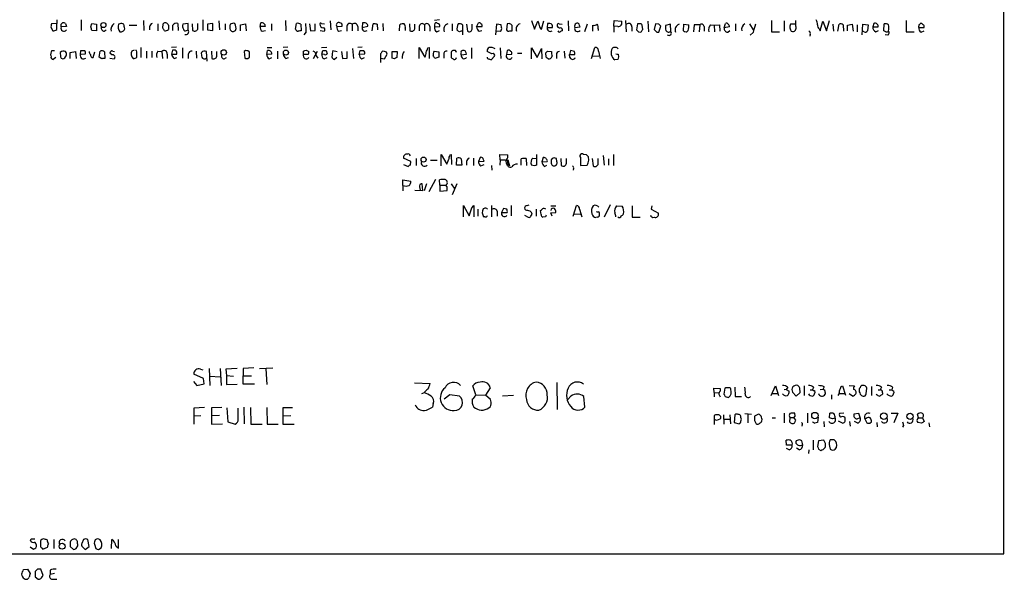
# Model space of a CAD drawing. Extents: x 18 to 1054, y 318 to 1201.
# Drawn here: x 863 to 1054, y 363 to 471 of the extents above; entities that cross this region are included whole.
import ezdxf

# ---------------------------------------------------------------- set-up
doc = ezdxf.new("R2010")
doc.units = 0
doc.header["$MEASUREMENT"] = 0
doc.layers.add('MAIN', color=5, linetype='CONTINUOUS')

msp = doc.modelspace()

# ---------------------------------------------------------------- linework, layer by layer
at = {"layer": 'MAIN'}
for p, q in [((1053.592, 368.0632), (1053.6767, 1007.9739)), ((870.6273, 470.5099), (869.6113, 470.4252)), ((870.6273, 471.1872), (870.6273, 470.5099)), ((870.6273, 469.3245), (870.6273, 470.5099)), ((871.474, 470.3405), (871.728, 470.5945)), ((872.49, 469.9172), (871.474, 469.8325)), ((872.3207, 470.5099), (872.49, 469.9172)), ((875.3687, 471.1872), (875.3687, 469.1552)), ((877.2313, 469.8325), (877.4007, 470.5099)), ((877.4007, 470.5099), (878.332, 470.3405)), ((878.332, 470.3405), (878.332, 469.0705)), ((882.8193, 470.4252), (882.5653, 470.3405)), ((884.5973, 470.1712), (886.1213, 470.1712)), ((887.3913, 471.1025), (887.476, 469.1552)), ((888.5767, 469.8325), (888.5767, 469.2399)), ((890.1853, 470.4252), (890.1853, 469.0705)), ((891.1167, 469.5785), (891.2013, 470.4252)), ((893.9953, 470.5099), (894.08, 469.1552)), ((896.0273, 470.5099), (895.0113, 470.3405)), ((896.0273, 469.2399), (896.0273, 470.5099)), ((896.7893, 470.4252), (896.874, 469.1552)), ((897.89, 469.5785), (897.89, 470.5099)), ((898.8213, 471.1872), (898.8213, 469.1552)), ((900.7687, 470.5099), (899.7527, 470.3405)), ((899.7527, 470.3405), (899.7527, 469.2399)), ((900.7687, 469.1552), (900.7687, 470.5099)), ((901.954, 471.0179), (902.0387, 469.2399)), ((903.1393, 470.4252), (903.1393, 469.2399)), ((906.1027, 470.2559), (907.1187, 470.4252)), ((906.1027, 469.0705), (906.1027, 470.2559)), ((907.1187, 470.4252), (907.2033, 469.0705)), ((909.9127, 469.9172), (910.082, 470.5945)), ((910.9287, 469.9172), (909.9127, 469.9172)), ((912.114, 470.4252), (912.114, 469.1552)), ((914.8233, 471.1025), (914.908, 469.0705)), ((916.7707, 469.4092), (916.94, 470.5099)), ((917.7867, 470.3405), (917.8713, 469.0705)), ((919.48, 470.4252), (919.6493, 469.0705)), ((920.5807, 469.1552), (920.5807, 470.4252)), ((921.766, 470.5099), (922.3587, 470.4252)), ((923.4593, 471.0179), (923.544, 469.2399)), ((924.7293, 469.9172), (925.7453, 470.0019)), ((926.6767, 469.8325), (926.6767, 468.9859)), ((927.6927, 470.3405), (927.6927, 469.0705)), ((928.7933, 469.9172), (928.7933, 469.0705)), ((929.7247, 470.5945), (929.64, 469.7479)), ((929.64, 469.7479), (930.7407, 470.0019)), ((931.5873, 469.0705), (931.7567, 470.4252)), ((932.5187, 470.3405), (932.6033, 469.2399)), ((933.6193, 470.5099), (933.704, 469.0705)), ((936.8367, 469.0705), (936.9213, 470.2559)), ((938.784, 470.4252), (938.8687, 469.0705)), ((939.8, 469.4939), (939.8, 470.3405)), ((940.6467, 469.9172), (940.6467, 469.0705)), ((941.6627, 470.2559), (941.6627, 469.0705)), ((942.6787, 469.9172), (942.6787, 468.9859)), ((944.5413, 471.1872), (943.61, 471.1025)), ((943.61, 470.2559), (943.61, 469.8325)), ((943.61, 469.8325), (944.626, 469.9172)), ((946.9967, 470.4252), (946.9967, 469.0705)), ((949.0287, 470.2559), (949.0287, 468.9859)), ((949.7907, 470.3405), (949.96, 468.9859)), ((950.8913, 469.4092), (950.8913, 470.3405)), ((951.738, 469.8325), (952.0767, 470.5945)), ((952.754, 469.8325), (951.738, 469.8325)), ((955.548, 470.3405), (955.3787, 468.3085)), ((956.4793, 470.2559), (955.548, 470.3405)), ((956.564, 469.7479), (956.4793, 470.2559)), ((957.6647, 470.4252), (957.4953, 469.2399)), ((958.0033, 470.5099), (957.6647, 470.4252)), ((962.3213, 471.1025), (962.914, 469.4092)), ((962.914, 469.4092), (963.5913, 470.9332)), ((964.2687, 469.4092), (964.692, 471.0179)), ((965.454, 470.5099), (965.3693, 469.7479)), ((965.8773, 470.5099), (965.454, 470.5099)), ((967.6553, 470.4252), (968.248, 470.3405)), ((969.4333, 471.0179), (969.518, 469.0705)), ((970.7033, 469.7479), (971.7193, 469.8325)), ((973.074, 470.3405), (972.566, 468.9012)), ((974.1747, 468.9859), (974.1747, 470.1712)), ((978.2387, 470.0019), (978.3233, 471.1025)), ((978.2387, 470.0019), (978.2387, 468.8165)), ((979.0007, 469.9172), (978.2387, 470.0019)), ((978.3233, 471.1025), (979.7627, 470.9332)), ((980.5247, 471.1025), (980.6093, 468.9012)), ((981.71, 469.8325), (981.71, 468.9859)), ((982.8107, 470.4252), (982.6413, 469.2399)), ((983.234, 470.4252), (982.8107, 470.4252)), ((983.8267, 469.3245), (983.742, 470.1712)), ((984.8427, 470.9332), (984.9273, 468.9012)), ((986.282, 470.4252), (986.028, 469.3245)), ((986.9593, 470.3405), (986.282, 470.4252)), ((986.9593, 468.8165), (987.298, 470.0019)), ((989.1607, 470.3405), (988.2293, 470.0865)), ((989.2453, 468.9859), (989.1607, 470.3405)), ((991.7007, 469.0705), (991.7853, 470.3405)), ((991.7853, 470.3405), (992.7167, 470.2559)), ((993.7327, 470.2559), (993.648, 468.9012)), ((994.8333, 470.2559), (993.7327, 470.2559)), ((994.8333, 470.2559), (994.7487, 468.9012)), ((995.68, 469.9172), (995.68, 468.9859)), ((996.95, 470.2559), (997.6273, 470.1712)), ((997.6273, 470.1712), (998.6433, 470.2559)), ((997.6273, 470.1712), (997.712, 468.9012)), ((998.6433, 470.2559), (998.728, 468.9859)), ((999.5747, 469.6632), (999.8287, 470.5099)), ((1000.5907, 469.8325), (999.5747, 469.6632)), ((1001.776, 470.4252), (1001.776, 469.0705)), ((1004.4853, 470.4252), (1005.1627, 469.2399)), ((1008.7187, 471.1025), (1008.7187, 468.9012)), ((1011.174, 471.0179), (1011.174, 468.9859)), ((1013.3753, 470.3405), (1012.3593, 470.3405)), ((1013.3753, 470.0019), (1013.3753, 471.1025)), ((1018.1167, 469.0705), (1018.6247, 470.9332)), ((1018.6247, 470.9332), (1019.302, 469.0705)), ((1019.302, 469.0705), (1019.8947, 471.1025)), ((1020.572, 470.3405), (1020.6567, 468.9859)), ((1021.5033, 468.9859), (1021.7573, 470.3405)), ((1022.5193, 470.2559), (1022.604, 468.9859)), ((1023.366, 470.1712), (1024.2973, 470.3405)), ((1023.366, 469.0705), (1023.366, 470.1712)), ((1024.2973, 470.3405), (1024.4667, 468.9859)), ((1025.2287, 470.2559), (1025.2287, 468.9012)), ((1026.2447, 468.3085), (1026.3293, 470.3405)), ((1026.3293, 470.3405), (1027.3453, 470.2559)), ((1027.3453, 470.2559), (1027.2607, 469.0705)), ((1028.446, 470.5099), (1028.2767, 469.8325)), ((1028.2767, 469.8325), (1029.2927, 469.8325)), ((1030.3933, 469.0705), (1030.478, 470.4252)), ((1034.7113, 471.1025), (1034.7113, 468.9012)), ((1037.1667, 470.2559), (1037.1667, 470.0019)), ((869.5267, 469.6632), (869.8653, 469.0705)), ((878.332, 469.0705), (877.4007, 469.1552)), ((879.7713, 468.9859), (880.1947, 469.2399)), ((895.6887, 469.1552), (896.0273, 469.2399)), ((899.7527, 469.2399), (900.7687, 469.1552)), ((910.336, 468.9859), (910.9287, 469.1552)), ((918.8027, 468.9012), (918.3793, 468.3085)), ((919.6493, 469.0705), (920.5807, 469.1552)), ((921.512, 469.1552), (922.274, 468.9859)), ((925.1527, 468.9859), (925.6607, 469.1552)), ((937.9373, 469.5785), (937.9373, 469.1552)), ((944.0333, 468.9012), (944.5413, 469.1552)), ((948.436, 468.9012), (948.0127, 469.1552)), ((949.0287, 468.9859), (949.0287, 468.3085)), ((952.246, 468.9859), (952.754, 469.1552)), ((955.4633, 469.0705), (956.31, 468.9859)), ((958.1727, 469.0705), (958.596, 469.0705)), ((965.3693, 469.7479), (966.3853, 469.7479)), ((975.1907, 469.4939), (975.1907, 469.1552)), ((982.98, 468.9012), (983.488, 468.8165)), ((986.536, 468.8165), (986.9593, 468.8165)), ((1000.252, 468.8165), (1000.6753, 469.1552)), ((1005.1627, 468.7319), (1004.57, 468.2239)), ((1008.7187, 468.9012), (1010.2427, 468.9012)), ((1016.1693, 468.3932), (1016.0847, 468.0545)), ((1017.9473, 469.4092), (1018.1167, 469.0705)), ((1026.5833, 468.9012), (1026.3293, 468.9859)), ((1028.8693, 468.9012), (1029.3773, 469.1552)), ((1030.8167, 468.9012), (1030.3933, 469.0705)), ((1031.1553, 468.2239), (1030.6473, 468.3085)), ((1034.7113, 468.9012), (1036.2353, 468.9012)), ((1037.1667, 469.7479), (1038.1827, 469.7479)), ((1037.59, 468.8165), (1038.1827, 469.0705)), ((869.696, 465.2605), (870.204, 465.2605)), ((873.252, 464.9219), (874.268, 465.0912)), ((873.252, 463.7365), (873.252, 464.9219)), ((874.268, 465.0912), (874.3527, 463.7365)), ((875.1993, 464.4985), (875.284, 465.2605)), ((876.1307, 464.5832), (875.1993, 464.4985)), ((877.6547, 463.9059), (877.9933, 465.0065)), ((878.84, 463.9905), (879.0093, 465.1759)), ((879.856, 465.0065), (879.9407, 463.7365)), ((881.2953, 464.4139), (880.872, 464.7525)), ((881.4647, 465.1759), (881.8033, 465.0912)), ((885.6133, 465.3452), (885.1053, 465.1759)), ((886.0367, 465.2605), (885.8673, 465.2605)), ((886.1213, 465.0065), (886.0367, 465.2605)), ((886.8833, 465.8532), (886.8833, 463.9059)), ((887.984, 465.1759), (887.984, 463.8212)), ((889, 465.1759), (889, 463.9059)), ((890.1853, 465.1759), (890.9473, 465.0912)), ((890.9473, 465.0912), (891.032, 463.7365)), ((891.9633, 464.5832), (891.9633, 463.7365)), ((893.7413, 465.9379), (892.81, 465.8532)), ((892.9793, 465.3452), (892.81, 464.5832)), ((892.81, 464.5832), (893.826, 464.5832)), ((893.572, 465.3452), (892.9793, 465.3452)), ((894.9267, 465.7685), (894.9267, 463.8212)), ((896.0273, 464.5832), (896.0273, 463.7365)), ((897.5513, 465.1759), (897.636, 463.8212)), ((899.668, 463.2285), (899.5833, 465.0912)), ((900.5147, 465.1759), (900.5993, 463.7365)), ((901.5307, 464.1599), (901.5307, 465.0912)), ((907.1187, 465.2605), (906.8647, 465.0912)), ((906.8647, 465.0912), (906.9493, 463.8212)), ((911.1827, 464.4985), (911.352, 465.2605)), ((912.1987, 464.5832), (911.1827, 464.4985)), ((911.2673, 465.8532), (912.1987, 465.8532)), ((913.2993, 465.1759), (913.2993, 463.6519)), ((915.2467, 465.9379), (914.4, 465.8532)), ((918.2947, 464.4985), (918.2947, 465.1759)), ((919.226, 464.4985), (918.2947, 464.4985)), ((918.8027, 465.3452), (919.3107, 465.0912)), ((920.9193, 465.0912), (920.1573, 463.6519)), ((920.75, 464.2445), (921.0887, 463.8212)), ((921.766, 465.8532), (922.782, 465.9379)), ((921.8507, 464.5832), (922.02, 465.2605)), ((922.3587, 464.4985), (921.8507, 464.5832)), ((922.6973, 465.2605), (922.8667, 464.6679)), ((923.9673, 465.2605), (924.814, 465.0912)), ((925.6607, 465.0912), (925.83, 463.7365)), ((926.7613, 463.8212), (926.7613, 465.0912)), ((927.7773, 465.6839), (927.9467, 463.7365)), ((929.64, 465.9379), (928.7933, 465.8532)), ((929.0473, 464.4985), (929.2167, 465.2605)), ((930.0633, 464.5832), (929.0473, 464.4985)), ((933.196, 464.6679), (933.196, 463.8212)), ((933.958, 465.0912), (933.5347, 465.1759)), ((933.958, 463.6519), (934.466, 464.5832)), ((935.3973, 463.8212), (935.3973, 465.0912)), ((935.3973, 465.0912), (936.4133, 465.0912)), ((936.4133, 465.0912), (936.3287, 463.9059)), ((940.6467, 463.7365), (940.6467, 465.8532)), ((940.6467, 465.8532), (941.7473, 463.9905)), ((942.34, 465.7685), (942.594, 465.8532)), ((942.594, 465.8532), (942.594, 463.7365)), ((943.5253, 465.1759), (944.4567, 465.0065)), ((945.388, 464.4985), (945.388, 463.8212)), ((946.8273, 464.7525), (946.8273, 463.9059)), ((947.674, 465.2605), (947.166, 465.2605)), ((948.7747, 464.4139), (949.7907, 464.5832)), ((950.722, 465.7685), (950.722, 463.7365)), ((954.7013, 464.6679), (953.77, 465.0912)), ((954.532, 463.4825), (955.2093, 464.1599)), ((956.31, 465.7685), (956.3947, 463.7365)), ((957.6647, 465.2605), (957.4953, 464.4985)), ((957.4953, 464.4985), (958.5113, 464.5832)), ((959.612, 464.7525), (960.4587, 464.7525)), ((962.3213, 463.6519), (962.3213, 465.7685)), ((962.3213, 465.7685), (963.422, 463.9059)), ((963.422, 463.9059), (964.2687, 465.6839)), ((964.2687, 465.6839), (964.3533, 463.6519)), ((965.2, 463.9905), (965.1153, 464.8372)), ((965.454, 465.1759), (966.216, 465.0912)), ((967.1473, 464.4985), (967.1473, 463.7365)), ((968.6713, 465.1759), (968.756, 463.8212)), ((969.8567, 465.2605), (969.6873, 464.4985)), ((969.6873, 464.4985), (970.7033, 464.4985)), ((969.772, 463.9059), (969.6873, 464.4985)), ((970.6187, 465.0912), (969.8567, 465.2605)), ((973.9207, 463.7365), (974.598, 465.8532)), ((974.09, 464.1599), (975.36, 464.2445)), ((975.2753, 465.1759), (975.614, 463.7365)), ((979.0853, 464.5832), (979.17, 464.0752)), ((870.458, 463.9059), (869.95, 463.5672)), ((871.474, 463.8212), (871.8127, 463.6519)), ((877.4007, 463.9059), (877.6547, 463.9059)), ((879.348, 463.6519), (878.84, 463.9905)), ((880.872, 463.8212), (881.7187, 463.6519)), ((893.318, 463.7365), (893.826, 463.9059)), ((902.97, 463.6519), (903.3933, 463.9059)), ((907.542, 463.7365), (907.8807, 463.9905)), ((911.6907, 463.6519), (912.1987, 463.9059)), ((914.908, 463.7365), (915.416, 463.9059)), ((922.274, 463.6519), (922.8667, 463.9059)), ((924.7293, 463.9059), (924.306, 463.5672)), ((925.83, 463.7365), (926.7613, 463.8212)), ((929.5553, 463.6519), (930.0633, 463.9059)), ((933.196, 463.8212), (933.196, 462.9745)), ((933.196, 463.8212), (933.958, 463.6519)), ((935.9053, 463.6519), (935.3973, 463.8212)), ((944.4567, 463.9905), (943.6947, 463.7365)), ((954.1087, 463.6519), (954.532, 463.4825)), ((979.0007, 463.5672), (978.408, 463.4825)), ((944.88, 442.9932), (944.88, 445.1945)), ((944.88, 445.1945), (945.9807, 443.3319)), ((946.5733, 445.1099), (946.8273, 445.1945)), ((946.8273, 445.1945), (946.912, 443.2472)), ((956.31, 444.1785), (956.2253, 445.1945)), ((956.2253, 445.1945), (957.7493, 445.1099)), ((963.3373, 445.1945), (963.3373, 443.1625)), ((972.9893, 445.1099), (972.3967, 445.1945)), ((978.154, 445.1945), (978.154, 443.0779)), ((939.038, 443.8399), (937.5987, 444.5172)), ((937.5987, 443.2472), (938.53, 442.9085)), ((938.9533, 443.1625), (939.038, 443.8399)), ((940.054, 444.4325), (940.054, 443.0779)), ((942.848, 444.0939), (944.118, 444.0939)), ((947.8433, 443.1625), (947.928, 444.5172)), ((948.7747, 444.3479), (948.8593, 443.1625)), ((949.7907, 443.8399), (949.7907, 443.1625)), ((951.1453, 444.5172), (951.1453, 443.0779)), ((952.4153, 444.6019), (952.0767, 443.8399)), ((952.0767, 443.8399), (953.1773, 443.9245)), ((952.5847, 442.9932), (953.1773, 443.2472)), ((956.31, 444.1785), (956.2253, 443.1625)), ((956.31, 444.1785), (957.326, 444.1785)), ((957.834, 442.9085), (957.7493, 444.1785)), ((957.7493, 444.1785), (958.088, 442.9932)), ((960.374, 443.1625), (960.374, 444.3479)), ((961.3053, 444.4325), (961.39, 443.0779)), ((962.5753, 444.5172), (963.3373, 444.4325)), ((964.6073, 444.6019), (964.3533, 443.7552)), ((964.3533, 443.7552), (965.3693, 443.8399)), ((966.3007, 444.4325), (966.1313, 444.1785)), ((967.232, 443.8399), (967.1473, 444.4325)), ((967.994, 444.4325), (968.0787, 443.0779)), ((969.0947, 443.5012), (969.0947, 444.4325)), ((971.804, 444.6019), (971.804, 443.0779)), ((973.4127, 444.0939), (973.328, 444.7712)), ((974.09, 444.4325), (974.2593, 442.9932)), ((975.1907, 443.6705), (975.1907, 444.4325)), ((976.2067, 445.0252), (976.376, 443.1625)), ((977.2227, 444.3479), (977.2227, 443.1625)), ((948.8593, 443.1625), (947.8433, 443.1625)), ((954.6167, 443.0779), (954.7013, 442.1465)), ((962.8293, 442.9932), (962.3213, 443.1625)), ((964.8613, 442.9085), (965.2847, 443.1625)), ((970.4493, 442.4852), (970.3647, 442.1465)), ((971.804, 443.0779), (973.074, 443.1625)), ((937.514, 439.1832), (937.514, 440.2839)), ((937.514, 440.2839), (939.038, 440.0299)), ((941.324, 438.2519), (941.2393, 439.5219)), ((942.086, 439.5219), (941.578, 438.1672)), ((943.7793, 440.3685), (942.5093, 437.9979)), ((944.626, 439.2679), (944.5413, 440.2839)), ((946.8273, 439.5219), (947.5047, 438.5059)), ((947.928, 439.5219), (946.9967, 437.4052)), ((937.514, 439.1832), (937.514, 438.1672)), ((939.8, 438.3365), (941.324, 438.2519)), ((940.7313, 438.9292), (940.816, 438.3365)), ((944.626, 439.2679), (944.626, 438.0825)), ((944.626, 439.2679), (945.8113, 439.2679)), ((944.626, 438.0825), (946.0653, 438.2519)), ((946.0653, 438.9292), (945.8113, 439.2679)), ((949.198, 433.1719), (949.198, 435.3732)), ((949.198, 435.3732), (950.2987, 433.3412)), ((950.8067, 434.8652), (951.23, 435.3732)), ((951.23, 435.3732), (951.23, 433.1719)), ((951.992, 434.6112), (951.992, 433.2565)), ((953.6853, 434.7805), (953.8547, 434.6112)), ((954.6167, 435.3732), (954.6167, 433.1719)), ((955.7173, 434.2725), (955.7173, 433.2565)), ((956.9027, 434.7805), (956.564, 434.0185)), ((956.564, 434.0185), (957.6647, 434.0185)), ((957.58, 434.6112), (956.9027, 434.7805)), ((958.4267, 435.3732), (958.4267, 433.3412)), ((961.2207, 434.4419), (961.0513, 434.6112)), ((961.5593, 435.3732), (961.898, 435.4579)), ((962.2367, 433.2565), (962.4907, 433.6799)), ((963.2527, 434.6112), (963.2527, 433.2565)), ((964.184, 433.5952), (964.0993, 434.3572)), ((966.0467, 435.2885), (967.0627, 435.2885)), ((966.0467, 433.9339), (967.0627, 434.0185)), ((966.3007, 433.2565), (966.0467, 433.9339)), ((970.3647, 433.2565), (971.042, 435.3732)), ((970.534, 433.7645), (971.804, 433.6799)), ((971.6347, 434.6112), (972.058, 433.1719)), ((977.5613, 435.4579), (976.376, 433.0872)), ((978.7467, 435.2885), (979.8473, 435.2039)), ((981.7947, 435.2885), (981.7947, 433.0872)), ((985.6047, 435.2885), (985.4353, 434.6112)), ((985.4353, 434.6112), (986.8747, 433.8492)), ((953.3467, 433.1719), (953.0927, 433.1719)), ((960.9667, 433.5105), (961.7287, 433.0872)), ((965.0307, 433.1719), (964.5227, 433.0872)), ((975.0213, 433.0872), (974.7673, 433.0025)), ((981.7947, 433.0872), (983.3187, 433.0872)), ((898.398, 403.7079), (898.8213, 403.6232)), ((900.0913, 403.8772), (900.176, 400.5752)), ((902.208, 403.8772), (902.3773, 400.5752)), ((905.51, 403.8772), (903.3087, 403.7079)), ((903.3087, 403.7079), (903.3933, 402.5225)), ((908.7273, 403.9619), (906.6107, 403.8772)), ((906.6107, 403.8772), (906.6107, 402.4379)), ((909.828, 403.8772), (912.368, 403.9619)), ((911.0133, 403.7925), (911.1827, 400.7445)), ((897.0433, 401.3372), (897.7207, 400.5752)), ((898.9907, 401.9299), (897.128, 402.7765)), ((899.0753, 400.9139), (898.9907, 401.9299)), ((900.176, 402.3532), (902.208, 402.2685)), ((903.3933, 402.5225), (904.748, 402.3532)), ((903.3933, 402.5225), (903.3933, 400.7445)), ((906.6107, 402.4379), (908.2193, 402.4379)), ((906.6107, 400.8292), (906.6107, 402.4379)), ((897.7207, 400.5752), (899.0753, 400.9139)), ((903.3933, 400.7445), (905.51, 400.8292)), ((908.812, 400.8292), (906.6107, 400.8292)), ((939.7153, 401.0832), (942.7633, 400.9985)), ((951.5687, 398.7972), (950.976, 400.4905)), ((954.3627, 400.1519), (953.4313, 398.7125)), ((967.232, 401.1679), (967.3167, 395.9185)), ((997.6273, 399.2205), (997.5427, 400.0672)), ((997.5427, 400.0672), (998.8127, 399.9825)), ((998.8127, 399.9825), (998.8127, 399.4745)), ((999.6593, 400.0672), (999.49, 398.8819)), ((999.8287, 400.1519), (999.6593, 400.0672)), ((1001.6067, 400.2365), (1001.6913, 398.4585)), ((1008.634, 398.6279), (1009.4807, 400.4905)), ((1009.4807, 400.4905), (1010.0733, 398.6279)), ((1011.5127, 399.8132), (1011.174, 399.7285)), ((1011.8513, 400.2365), (1011.5127, 399.8132)), ((1011.5127, 399.8132), (1012.1053, 399.4745)), ((1014.0527, 400.3212), (1013.7987, 400.5752)), ((1014.984, 400.4905), (1014.984, 398.6279)), ((1016.1693, 399.7285), (1016.5927, 399.7285)), ((1016.8467, 400.2365), (1016.5927, 399.7285)), ((1017.016, 399.6439), (1017.1007, 399.1359)), ((1018.6247, 399.8132), (1018.1167, 399.7285)), ((1018.8787, 400.3212), (1018.6247, 399.8132)), ((1022.1807, 400.4059), (1022.4347, 400.4905)), ((1022.4347, 400.4905), (1023.0273, 398.7125)), ((1023.7047, 400.5752), (1024.7207, 400.4905)), ((1025.652, 399.6439), (1025.652, 399.3899)), ((1026.5833, 400.5752), (1026.0753, 400.5752)), ((1027.0067, 398.9665), (1027.0913, 400.0672)), ((1028.0227, 400.4059), (1028.0227, 398.6279)), ((1029.2927, 399.7285), (1029.716, 399.7285)), ((1029.97, 400.2365), (1029.716, 399.7285)), ((1031.4093, 399.7285), (1031.9173, 399.7285)), ((1032.0867, 400.2365), (1031.9173, 399.7285)), ((1032.256, 399.5592), (1032.3407, 399.1359)), ((941.578, 399.1359), (941.07, 398.9665)), ((946.5733, 398.7972), (945.4727, 397.9505)), ((948.436, 398.5432), (946.5733, 398.7972)), ((951.5687, 398.7972), (953.4313, 398.7125)), ((954.4473, 397.8659), (953.4313, 398.7125)), ((954.532, 397.3579), (954.4473, 397.8659)), ((958.85, 398.6279), (956.7333, 398.5432)), ((969.9413, 398.5432), (969.3487, 397.8659)), ((972.6507, 396.4265), (972.4813, 398.4585)), ((997.6273, 399.2205), (997.6273, 398.3739)), ((997.6273, 399.2205), (998.474, 399.1359)), ((998.5587, 398.8819), (998.8127, 398.3739)), ((999.744, 398.4585), (1000.4213, 398.2892)), ((1001.6913, 398.4585), (1002.8767, 398.4585)), ((1008.888, 399.0512), (1009.904, 399.0512)), ((1012.7827, 399.3052), (1013.46, 398.5432)), ((1013.46, 398.5432), (1014.222, 399.2205)), ((1019.048, 399.2205), (1019.048, 398.8819)), ((1020.318, 398.7972), (1020.318, 397.9505)), ((1021.7573, 399.0512), (1022.7733, 399.0512)), ((1024.382, 398.5432), (1023.7047, 398.9665)), ((1030.1393, 399.1359), (1030.1393, 398.8819)), ((899.16, 396.3419), (897.128, 396.1725)), ((897.128, 396.1725), (897.128, 393.1245)), ((902.5467, 396.3419), (900.5147, 396.2572)), ((900.5147, 396.2572), (900.5147, 394.7332)), ((903.478, 396.2572), (903.6473, 393.5479)), ((905.6793, 394.0559), (905.6793, 396.1725)), ((906.78, 396.4265), (906.8647, 393.2092)), ((908.05, 396.3419), (908.1347, 393.1245)), ((911.1827, 396.3419), (911.2673, 393.1245)), ((916.178, 396.2572), (914.3153, 396.2572)), ((914.3153, 396.2572), (914.3153, 393.1245)), ((943.356, 397.1039), (943.1867, 396.4265)), ((897.2127, 394.7332), (898.4827, 394.8179)), ((902.0387, 394.8179), (900.5147, 394.7332)), ((900.5147, 394.7332), (900.5147, 393.1245)), ((915.8393, 394.7332), (914.3153, 394.6485)), ((997.6273, 394.8179), (997.6273, 394.0559)), ((997.6273, 394.0559), (997.6273, 393.0399)), ((998.1353, 393.8865), (998.8127, 394.1405)), ((999.4053, 394.9025), (999.49, 393.1245)), ((999.49, 394.0559), (1000.6753, 394.0559)), ((1000.6753, 394.9025), (1000.76, 393.2092)), ((1001.6067, 394.9025), (1001.522, 393.4632)), ((1002.792, 394.3945), (1002.792, 394.6485)), ((1003.554, 395.1565), (1004.824, 395.0719)), ((1004.1467, 395.0719), (1004.1467, 393.3785)), ((1006.1787, 395.0719), (1005.4167, 394.6485)), ((1005.4167, 393.8019), (1005.7553, 393.2092)), ((1008.8033, 394.3099), (1009.4807, 394.3099)), ((1011.174, 395.2412), (1011.174, 393.3785)), ((1012.2747, 394.3945), (1012.19, 393.5479)), ((1012.2747, 394.3945), (1013.0367, 394.3945)), ((1013.3753, 393.8865), (1013.0367, 394.3945)), ((1013.2907, 394.6485), (1013.206, 395.2412)), ((1015.6613, 395.2412), (1015.6613, 393.3785)), ((1017.6933, 394.4792), (1017.6087, 393.4632)), ((1019.8947, 394.3099), (1019.9793, 395.2412)), ((1020.4873, 394.1405), (1019.8947, 394.3099)), ((1022.6887, 395.2412), (1021.842, 395.1565)), ((1025.5673, 395.1565), (1024.636, 395.0719)), ((1025.2287, 394.1405), (1025.8213, 394.3945)), ((1025.8213, 394.3945), (1025.5673, 395.1565)), ((1027.0067, 394.2252), (1026.7527, 394.1405)), ((1026.7527, 394.1405), (1027.0913, 393.3785)), ((1031.8327, 395.2412), (1033.1027, 395.2412)), ((1033.1027, 395.2412), (1032.3407, 393.3785)), ((1037.082, 394.3099), (1036.9127, 395.0719)), ((1036.9973, 394.1405), (1037.082, 394.3099)), ((1037.082, 394.3099), (1037.844, 394.3099)), ((1037.844, 394.3099), (1038.1827, 393.6325)), ((900.5147, 393.1245), (902.6313, 393.2092)), ((903.6473, 393.5479), (905.0867, 393.1245)), ((908.1347, 393.1245), (910.336, 393.1245)), ((911.2673, 393.1245), (913.384, 393.1245)), ((914.3153, 393.1245), (916.5167, 393.1245)), ((1001.522, 393.4632), (1002.4533, 393.2092)), ((1014.6453, 393.0399), (1014.5607, 392.7012)), ((1018.794, 393.6325), (1018.8787, 392.6165)), ((1022.4347, 393.2939), (1021.6727, 393.7172)), ((1023.7893, 393.6325), (1023.874, 392.7012)), ((1025.398, 393.2939), (1024.7207, 393.6325)), ((1027.684, 393.2939), (1028.0227, 393.5479)), ((1029.0387, 393.4632), (1029.1233, 392.6165)), ((1034.2033, 392.8705), (1034.034, 392.5319)), ((1037.6747, 393.2939), (1036.9973, 393.4632)), ((1039.114, 393.3785), (1039.1987, 392.6165)), ((1011.5973, 389.0605), (1011.5127, 389.9919)), ((1014.0527, 390.0765), (1013.46, 389.9072)), ((1016.762, 389.9919), (1016.762, 388.1292)), ((1018.794, 389.9919), (1017.778, 389.9072)), ((1019.1327, 389.3992), (1018.794, 389.9919)), ((1020.826, 390.0765), (1020.064, 390.0765)), ((1012.698, 389.0605), (1011.5973, 389.0605)), ((1012.1053, 388.1292), (1011.5973, 388.3832)), ((1014.0527, 388.1292), (1013.5447, 388.4679)), ((1014.476, 389.0605), (1014.73, 389.1452)), ((1014.73, 389.1452), (1014.5607, 389.9072)), ((1015.9153, 388.1292), (1015.8307, 387.4519)), ((1017.778, 389.9072), (1017.6087, 388.8065)), ((1017.778, 388.2985), (1018.2013, 388.0445)), ((1018.7093, 388.2139), (1019.048, 388.6372)), ((1019.8947, 388.8912), (1020.064, 388.2985)), ((1020.9953, 388.2985), (1021.2493, 388.6372)), ((865.7167, 370.9419), (866.394, 370.9419)), ((865.4627, 369.4179), (866.14, 368.9945)), ((867.8333, 369.1639), (867.918, 368.9945)), ((867.918, 368.9945), (868.8493, 369.3332)), ((870.0347, 370.8572), (870.0347, 369.0792)), ((873.252, 369.5025), (873.8447, 368.9099)), ((874.4373, 370.6879), (874.3527, 370.8572)), ((874.3527, 369.0792), (874.6913, 369.5872)), ((875.792, 370.8572), (875.4533, 370.0952)), ((875.6227, 369.4179), (876.1307, 368.9099)), ((876.1307, 368.9099), (876.8927, 369.5025)), ((876.8927, 369.5025), (876.6387, 370.8572)), ((877.9087, 369.9259), (878.1627, 369.0792)), ((878.6707, 368.9099), (879.1787, 369.2485)), ((881.2107, 369.0792), (881.2953, 370.8572)), ((882.0573, 369.5872), (882.5653, 369.1639)), ((882.5653, 369.1639), (882.5653, 370.8572)), ((60.3673, 367.9785), (1053.592, 368.0632)), ((864.1927, 365.0152), (864.9547, 365.0999)), ((864.9547, 365.0999), (865.4627, 364.2532)), ((866.902, 365.0999), (866.4787, 364.6765)), ((866.4787, 363.6605), (867.0713, 363.1525)), ((868.0027, 363.9145), (867.5793, 365.0999)), ((867.8333, 363.6605), (868.0027, 363.9145)), ((869.3573, 364.9305), (869.3573, 364.0839)), ((870.204, 364.2532), (869.3573, 364.0839)), ((869.7807, 363.1525), (870.6273, 363.1525))]:
    msp.add_line(p, q, dxfattribs=at)
for centre, radius in [((879.6448, 470.1935), 0.4872), ((902.8828, 464.9015), 0.5186), ((914.9016, 464.88), 0.4965), ((941.4917, 444.2059), 0.4808), ((1017.0807, 394.7781), 0.6073), ((1030.4175, 394.6728), 0.6378), ((1035.4602, 394.6426), 0.611), ((871.6646, 369.5386), 0.5734)]:
    msp.add_circle(centre, radius, dxfattribs=at)
for centre, radius, start, end in [((871.0931, 469.875), 1.5806, 159.629778, 187.700518), ((872.0243, 469.6087), 0.5941, 157.869051, 321.623377), ((744.474, 470.0865), 127.0003, 359.885409, 0.114591), ((871.8975, 469.6633), 0.9465, 63.440363, 100.316217), ((708.0145, 427.1497), 174.5169, 13.927616, 14.156831), ((879.8612, 469.6155), 0.6361, 160.052295, 261.87372), ((882.6428, 469.2732), 1.5438, 126.768208, 190.725443), ((883.8863, 469.8316), 1.4156, 158.931397, 221.087696), ((883.1459, 469.8932), 0.6242, 45.772378, 121.546171), ((672.016, 427.5672), 215.8459, 11.200547, 11.42973), ((889.3871, 469.7539), 0.8142, 111.801409, 174.460259), ((891.5399, 470.2559), 0.3786, 63.421413, 153.434949), ((891.6578, 470.0162), 0.5806, 15.484491, 84.910999), ((1103.9171, 469.7478), 211.7002, 179.885408, 180.114564), ((893.7474, 469.7417), 0.8072, 72.114984, 147.851654), ((639.064, 469.6632), 254.0005, 359.885409, 0.114591), ((895.8209, 469.9446), 0.9012, 153.941047, 216.449005), ((905.8062, 469.7902), 1.7402, 161.565051, 198.434949), ((904.7481, 469.5781), 0.9658, 74.757889, 127.866658), ((903.8167, 469.6738), 1.4505, 339.050973, 35.1988), ((910.7451, 469.7337), 0.8524, 167.56816, 241.318192), ((910.2392, 469.9231), 0.6896, 359.509736, 103.177718), ((917.1939, 469.5781), 0.9658, 52.133342, 105.242111), ((911.5214, 469.3244), 7.2936, 356.673626, 9.354356), ((921.639, 470.3406), 0.2117, 53.124688, 180.027065), ((922.1469, 470.3828), 0.7208, 183.364127, 266.643808), ((925.068, 470.2188), 0.4535, 55.938502, 221.683899), ((925.562, 469.7339), 0.8526, 167.585625, 241.312851), ((925.3032, 470.1336), 0.4613, 343.411395, 87.664214), ((927.2616, 469.9326), 0.5935, 43.416063, 189.711536), ((928.1335, 469.8443), 0.6637, 6.304925, 131.616334), ((930.0165, 469.9276), 0.728, 5.85782, 113.631631), ((931.9685, 468.8603), 1.5792, 69.609571, 97.70781), ((937.5139, 469.4939), 0.9653, 74.738635, 127.87186), ((937.0062, 469.8326), 0.9651, 344.735509, 37.879149), ((941.2152, 469.9051), 0.5686, 38.093274, 178.780696), ((942.1102, 469.905), 0.5687, 1.229378, 141.898796), ((944.4424, 469.649), 0.8524, 167.56816, 241.318192), ((943.941, 470.302), 0.3342, 38.46437, 187.928861), ((944.1839, 470.049), 0.4613, 343.399492, 87.664214), ((946.5039, 469.3554), 1.1268, 108.304706, 203.771462), ((949.3978, 469.6168), 1.46, 146.37959, 198.431226), ((948.4361, 469.4939), 0.9653, 52.12814, 105.261365), ((952.8386, 469.9172), 1.1039, 184.400696, 237.530798), ((952.2461, 470.2559), 0.3786, 26.565051, 116.578587), ((952.373, 470.0442), 0.4359, 330.941566, 60.941566), ((957.6646, 469.4092), 1.1516, 36.024081, 72.896174), ((704.596, 469.5785), 254.0005, 359.885409, 0.114591), ((960.4539, 469.3891), 1.0886, 107.862376, 201.73886), ((962.3232, 470.0872), 1.5244, 3.158773, 33.708831), ((964.6283, 470.1076), 0.7856, 175.356285, 242.756461), ((965.8773, 469.9595), 0.5503, 337.386542, 90), ((967.7823, 470.1288), 0.4826, 164.731346, 285.257201), ((967.5283, 470.2559), 0.2116, 53.124688, 180), ((971.2406, 469.9921), 0.5902, 118.684059, 204.441545), ((971.1689, 470.1287), 0.436, 29.063539, 119.034181), ((844.6272, 427.759), 133.8752, 18.316987, 18.546157), ((974.4287, 471.1022), 0.965, 254.739674, 307.882794), ((974.2592, 469.7478), 0.9654, 344.753209, 37.872902), ((979.0995, 470.6369), 0.7264, 262.183328, 24.073813), ((981.125, 469.9326), 0.5934, 350.290092, 136.577301), ((983.3892, 470.1006), 0.3598, 11.316179, 115.553719), ((902.4662, 385.4837), 119.7487, 44.893901, 45.12305), ((990.6031, 469.8329), 2.3873, 173.902053, 196.491663), ((991.2079, 469.2707), 1.1268, 108.304706, 203.771462), ((989.3726, 469.9596), 3.3572, 346.136778, 5.063402), ((995.162, 469.8499), 0.5224, 7.402561, 128.993836), ((997.7969, 469.3245), 1.2589, 132.279506, 199.648313), ((999.998, 470.1711), 0.3787, 26.571817, 116.55152), ((1000.0401, 469.8747), 0.5522, 355.61721, 57.512892), ((1004.0857, 469.3856), 1.1677, 117.087324, 195.654909), ((1013.8095, 467.3165), 8.7619, 159.81018, 170.703664), ((1013.7141, 469.822), 1.4506, 159.057486, 215.196524), ((1012.7827, 469.635), 0.697, 248.629045, 31.763141), ((1015.3518, 470.1407), 2.2598, 2.922039, 27.586725), ((1018.5945, 470.1591), 0.9905, 174.391856, 229.204217), ((1022.0839, 469.8083), 0.6244, 45.791579, 121.536569), ((1029.2283, 469.7838), 0.9528, 177.070332, 247.86583), ((1028.7, 470.0866), 0.4936, 30.955794, 120.965747), ((1028.954, 470.0018), 0.3787, 333.441716, 63.441716), ((1030.7321, 469.4939), 0.9653, 52.12814, 105.261365), ((1028.0245, 469.6632), 3.353, 349.818495, 10.181505), ((1037.2089, 469.8749), 0.1338, 108.380794, 251.619206), ((1037.1244, 470.5522), 0.2993, 278.124688, 351.875312), ((1037.5265, 469.9385), 0.5811, 33.104879, 100.490041), ((1037.8439, 469.9172), 0.3787, 333.44848, 63.428183), ((869.7804, 470.5951), 1.527, 273.187323, 303.684864), ((882.9887, 469.6632), 0.7806, 257.466416, 347.473581), ((764.286, 384.6745), 152.6261, 33.57027, 33.799453), ((891.3704, 470.5951), 1.527, 273.187323, 303.684864), ((895.4458, 469.4069), 0.3498, 179.623275, 313.980692), ((895.5532, 468.9249), 0.5692, 249.084624, 33.600731), ((897.2774, 469.6178), 0.6138, 228.910671, 356.329346), ((904.6971, 469.6029), 0.6522, 213.821647, 316.646513), ((917.3302, 469.5642), 0.5806, 195.484491, 264.910999), ((917.7018, 468.1397), 0.9461, 79.679445, 116.565051), ((922.0982, 469.3018), 0.3615, 299.096166, 88.969611), ((930.1893, 469.5831), 0.5735, 163.299799, 311.756308), ((939.1861, 469.6083), 0.6245, 239.451651, 349.444034), ((948.8595, 468.0537), 0.9474, 79.712462, 116.551528), ((950.2775, 469.5234), 0.6243, 239.429752, 349.460397), ((955.9291, 469.5362), 0.6693, 304.689739, 18.440363), ((957.9187, 469.4939), 0.4937, 210.959776, 300.959776), ((965.9635, 469.5859), 0.6159, 164.749777, 303.194683), ((967.8673, 469.3673), 0.5525, 212.493463, 265.577431), ((968.2902, 468.5205), 0.5516, 85.58138, 147.548723), ((967.8905, 469.2022), 0.4614, 343.41494, 87.66472), ((971.2536, 469.5241), 0.5941, 157.869051, 321.615817), ((1067.4606, 553.7205), 119.7133, 224.885375, 225.114625), ((856.6458, 553.7532), 152.6538, 326.192749, 326.421911), ((1113.3069, 596.0954), 179.6407, 224.885431, 225.114569), ((988.8455, 469.4327), 0.5996, 207.569388, 311.822419), ((988.9067, 468.6472), 0.469, 225, 45), ((992.1342, 469.466), 0.5869, 222.375493, 328.021524), ((1000.3014, 469.5503), 0.7354, 171.169134, 266.148614), ((1015.8447, 468.6049), 0.3875, 326.88812, 79.502061), ((1026.8373, 469.3247), 0.4938, 239.046192, 329.020326), ((1030.986, 469.2401), 0.3788, 243.45524, 333.401126), ((1030.8358, 468.7281), 0.5969, 302.3615, 35.005389), ((1037.9991, 469.5643), 0.8524, 167.561596, 241.318192), ((870.4963, 464.5741), 1.0544, 139.381022, 203.131518), ((869.9688, 464.0281), 0.4613, 163.399492, 267.664214), ((873.5906, 464.7101), 2.2957, 174.706375, 202.780749), ((871.9255, 464.3294), 0.8582, 62.58101, 136.336171), ((871.5783, 464.5439), 0.9223, 284.723326, 36.397776), ((875.7875, 464.2802), 0.6274, 159.638485, 312.985012), ((875.6227, 634.5604), 169.3002, 269.885375, 270.114592), ((875.7074, 464.8372), 0.4936, 329.034253, 59.044206), ((877.8488, 465.1502), 0.9579, 183.531189, 222.867946), ((878.1022, 464.5573), 0.9573, 183.521453, 222.879217), ((879.2632, 464.2442), 0.9657, 52.1297, 105.24367), ((881.3271, 464.742), 0.4552, 72.404942, 178.678315), ((881.4468, 463.9995), 0.4413, 308.033262, 110.081846), ((886.4265, 464.6669), 1.4159, 158.93053, 221.082377), ((632.1213, 464.4985), 254.0005, 359.885409, 0.114591), ((891.3285, 464.2869), 1.4482, 142.129874, 195.253037), ((891.3784, 464.6833), 0.5935, 350.288464, 136.583937), ((893.911, 464.668), 1.1043, 184.404277, 237.518859), ((893.0639, 464.7525), 0.7807, 347.475173, 49.394725), ((896.7541, 464.435), 0.7417, 87.279935, 168.474956), ((900.9414, 464.6682), 2.3876, 173.900432, 196.489619), ((899.1882, 464.3293), 0.8583, 62.59001, 136.335951), ((900.9167, 464.2743), 0.6245, 239.451651, 349.445715), ((903.0599, 464.2815), 0.6361, 160.052295, 261.87372), ((907.0347, 463.7384), 1.5244, 56.291169, 86.841227), ((653.8807, 464.4985), 254.0005, 359.885409, 0.114591), ((912.2826, 464.5828), 1.1031, 184.382771, 237.550319), ((911.5092, 464.5891), 0.6896, 359.509736, 103.177718), ((915.501, 464.668), 1.1043, 184.404277, 237.518859), ((918.845, 464.2747), 0.5941, 157.869051, 321.623377), ((876.2212, 592.268), 133.8752, 288.316987, 288.546157), ((918.3785, 464.922), 0.9474, 333.448472, 10.287538), ((919.7985, 464.2933), 0.9527, 357.064019, 67.876971), ((922.6831, 464.3997), 0.8524, 167.56816, 241.318192), ((922.3587, 634.5604), 169.3002, 269.885375, 270.114592), ((922.528, 464.8373), 0.3787, 243.44848, 333.428183), ((928.0276, 464.0758), 4.2296, 163.733997, 180.008128), ((930.1479, 464.5832), 1.1039, 184.400696, 237.530798), ((929.5554, 634.6104), 169.3502, 269.885409, 270.114558), ((929.6399, 464.8372), 0.4937, 329.040224, 59.024302), ((1060.3537, 380.2547), 152.6259, 146.192738, 146.421942), ((933.9158, 464.541), 0.5518, 4.385964, 85.614036), ((938.8627, 464.0057), 1.5416, 135.241775, 190.056204), ((939.7475, 465.0362), 2.2567, 332.394829, 357.096769), ((730.512, 550.0236), 227.9693, 338.080517, 338.309691), ((944.8383, 464.4561), 1.4973, 151.267997, 188.12415), ((816.5369, 379.3232), 152.6261, 33.578069, 33.807272), ((1198.4565, 464.4985), 254.0003, 179.885409, 180.114592), ((945.9807, 464.5832), 0.5987, 81.876665, 188.132809), ((947.2761, 464.8202), 0.4539, 104.039305, 188.578205), ((863.0987, 422.7612), 94.6529, 26.450487, 26.679643), ((948.9862, 464.6255), 0.2992, 134.972923, 225.013542), ((948.9722, 465.0066), 0.2601, 77.454468, 220.620402), ((949.3411, 464.2768), 0.5828, 166.392984, 320.478885), ((949.2404, 464.8796), 0.4357, 29.053327, 119.06482), ((822.706, 422.4872), 133.8753, 18.327124, 18.556307), ((954.3808, 465.2505), 0.6312, 107.280921, 194.617437), ((954.4896, 464.6253), 1.2631, 50.444741, 103.566481), ((954.8495, 464.3081), 0.3891, 337.613458, 112.386542), ((958.0686, 464.2449), 0.6269, 156.137735, 327.268068), ((957.9187, 464.8371), 0.4937, 30.975698, 120.959776), ((958.1728, 464.7526), 0.3785, 333.414641, 63.448488), ((880.6097, 549.6815), 119.7487, 314.885409, 315.114592), ((965.6868, 464.2552), 0.6213, 256.207586, 351.176007), ((968.5842, 464.8371), 2.3818, 173.875783, 196.518371), ((967.7259, 464.5126), 0.5788, 88.604026, 181.395974), ((969.7721, 464.668), 0.9465, 349.683783, 26.559637), ((974.6827, 465.2606), 0.5986, 351.865837, 98.134163), ((979.4748, 464.888), 1.7645, 153.18808, 232.800842), ((978.3656, 465.2607), 0.6292, 70.338213, 137.731211), ((978.6451, 465.4046), 0.4537, 14.017867, 98.594459), ((978.9584, 465.0491), 0.4829, 232.133342, 285.236386), ((879.7712, 462.8053), 0.9465, 79.683783, 116.559637), ((885.2744, 465.2611), 1.527, 273.187323, 303.684864), ((899.1343, 464.2007), 0.5261, 203.548936, 313.837146), ((907.3728, 464.6687), 0.9474, 243.448472, 280.287538), ((924.3905, 464.1597), 0.5985, 188.116564, 261.883436), ((936.3713, 463.3551), 0.5524, 94.422569, 147.506537), ((1031.7485, 590.7249), 152.6259, 236.192738, 236.421942), ((947.4031, 464.0158), 0.4537, 261.405541, 345.982133), ((954.0663, 463.9482), 0.2993, 171.875312, 278.143638), ((880.7319, 379.1587), 119.7134, 44.893869, 45.123086), ((970.28, 464.1175), 0.5503, 202.613458, 337.386542), ((1106.0777, 421.4987), 133.8593, 161.453816, 161.683013), ((938.276, 444.6019), 0.6826, 82.87186, 187.12814), ((938.4876, 444.8135), 0.4827, 15.254078, 105.242626), ((948.5772, 444.0631), 2.2608, 152.418273, 177.074191), ((956.8462, 444.8558), 0.9382, 313.782043, 15.714701), ((972.1003, 444.8982), 0.4191, 44.990333, 225), ((888.4587, 360.2406), 119.7841, 44.885442, 45.114558), ((941.6627, 443.5701), 0.6512, 155.524735, 321.25776), ((734.5, 528.4052), 227.9508, 338.086333, 338.315516), ((948.1821, 443.5859), 0.9653, 52.12814, 105.261365), ((950.6008, 443.7614), 0.8139, 111.787031, 174.465227), ((953.177, 443.9243), 1.1035, 184.386361, 237.538365), ((952.6269, 444.2207), 0.436, 29.063539, 119.034181), ((826.0852, 401.851), 133.8752, 18.316987, 18.546157), ((958.253, 443.8093), 0.8429, 154.021689, 240.192729), ((959.6059, 441.8986), 1.4333, 89.756156, 139.791106), ((961.0512, 442.0613), 2.3848, 83.883473, 106.497195), ((963.5641, 443.6306), 1.328, 138.119251, 200.638858), ((965.4543, 443.84), 1.1043, 184.404277, 237.518859), ((964.7131, 444.0302), 0.5814, 33.124262, 100.484658), ((965.0307, 444.0093), 0.3786, 333.421413, 63.434949), ((1135.4812, 443.8398), 169.3502, 179.885409, 180.114558), ((966.7101, 443.5532), 0.5811, 185.133731, 254.490666), ((966.724, 443.5866), 0.9459, 63.415987, 116.584013), ((966.6514, 443.6101), 0.6244, 261.091294, 21.593533), ((968.4821, 443.5405), 0.6138, 228.910671, 356.329346), ((971.4736, 444.2718), 1.9473, 325.272653, 354.758153), ((974.6326, 443.4589), 0.5968, 231.284721, 20.763898), ((938.9956, 442.6123), 0.5518, 94.396316, 147.536771), ((958.2215, 443.2571), 0.5212, 221.974957, 303.781536), ((1005.4108, 316.0705), 133.8752, 108.317001, 108.54617), ((970.1108, 442.6546), 0.3785, 333.414641, 63.448488), ((938.0525, 439.933), 0.9903, 310.782042, 5.615598), ((941.1123, 439.1167), 0.4246, 72.59768, 206.202997), ((945.3457, 437.0203), 3.3613, 84.942766, 103.846069), ((945.4746, 439.7794), 0.6124, 303.355312, 74.13685), ((938.1067, 441.1726), 2.0758, 253.409678, 286.587676), ((776.7153, 438.5906), 169.3503, 359.885409, 0.114558), ((569.5377, 561.1082), 401.6259, 341.450464, 341.679638), ((954.3432, 434.0058), 1.503, 152.667755, 213.697468), ((953.45, 433.9106), 0.9011, 74.864215, 119.372647), ((955.0908, 434.0694), 0.6586, 17.961759, 136.045876), ((957.1143, 433.7947), 0.5941, 157.869051, 321.623377), ((956.7325, 434.1877), 0.9474, 349.712463, 26.551528), ((961.5593, 434.8228), 0.5503, 90, 202.613458), ((919.294, 222.7072), 215.8459, 78.57027, 78.799453), ((961.3898, 433.3409), 1.1519, 17.115163, 53.973724), ((879.5937, 519.2015), 119.7487, 314.885409, 315.114592), ((964.7278, 434.2629), 0.521, 41.95043, 123.793765), ((966.5546, 434.3404), 0.5082, 59.999205, 178.105497), ((965.5381, 433.9336), 1.527, 3.187323, 33.684864), ((970.8938, 434.6464), 0.7418, 357.279935, 78.474956), ((975.5115, 434.2966), 1.5974, 141.616345, 199.456946), ((974.8943, 433.8915), 0.898, 188.130102, 261.869898), ((974.6596, 434.5111), 0.8744, 36.770294, 117.244914), ((975.1484, 434.5691), 0.4829, 232.133342, 285.236386), ((975.0552, 433.5106), 0.4247, 265.422314, 23.492649), ((975.2542, 433.8492), 0.2549, 318.372062, 85.251293), ((980.085, 434.2342), 1.7037, 141.769297, 190.15234), ((975.7445, 432.6227), 2.9687, 10.660795, 26.210312), ((979.3819, 434.0606), 0.778, 292.371723, 337.628278), ((978.3045, 434.1896), 1.8464, 346.689295, 33.32256), ((986.2692, 433.6705), 0.6313, 247.534448, 16.442805), ((953.502, 433.4963), 0.3597, 244.418165, 348.711937), ((961.898, 433.4261), 0.3788, 243.45524, 333.401126), ((964.6326, 433.5274), 0.4537, 171.405541, 255.982133), ((1049.7553, 391.0212), 94.6305, 153.32033, 153.54954), ((979.3013, 433.409), 0.3828, 218.264816, 349.79691), ((985.8432, 433.5451), 0.4938, 184.018644, 291.978095), ((898.044, 402.8591), 0.9197, 67.360966, 185.152692), ((943.6537, 397.8222), 2.4565, 122.329512, 147.670488), ((939.6175, 401.5767), 3.1985, 328.340392, 349.585241), ((947.2078, 398.2239), 2.4837, 129.081326, 274.900997), ((947.2562, 399.4359), 1.7658, 40.180721, 156.07968), ((952.555, 399.2484), 2.009, 93.987473, 141.810096), ((952.8811, 399.8034), 1.5221, 13.236424, 107.819529), ((963.8163, 398.7369), 2.5779, 102.628127, 199.747266), ((963.0461, 398.9345), 2.3272, 356.617781, 84.906768), ((972.3545, 398.6702), 3.2381, 154.441562, 221.81781), ((971.1952, 399.3583), 1.8992, 50.756441, 158.082624), ((998.9818, 399.0513), 0.4557, 111.780398, 201.820086), ((1000.1673, 230.852), 169.3002, 89.885375, 90.114591), ((999.6367, 399.328), 1.3018, 307.063553, 21.883139), ((1000.5483, 399.8555), 0.2994, 351.878017, 98.121983), ((999.1535, 399.3052), 4.498, 355.681504, 11.949474), ((1010.9413, 399.2001), 1.3792, 48.715594, 94.407945), ((1011.1195, 399.3777), 0.9905, 310.799562, 5.608144), ((1013.5082, 399.7662), 0.8596, 70.247533, 212.43285), ((1011.9361, 399.4323), 2.2957, 354.706375, 22.780749), ((1015.9367, 399.2001), 1.3792, 48.715594, 94.407945), ((1016.8889, 400.1091), 0.4823, 232.108345, 285.281169), ((1017.6295, 397.4198), 3.1589, 66.705668, 87.305524), ((1018.6141, 399.3581), 0.4552, 342.404942, 88.665732), ((1019.5851, 399.6744), 2.2598, 332.413275, 357.077961), ((810.3062, 484.6696), 228.0157, 338.082851, 338.312001), ((1025.3136, 399.9824), 0.7808, 139.404277, 192.514482), ((1024.4808, 399.2487), 0.5689, 330.257617, 82.88123), ((1025.9909, 399.8132), 0.3788, 116.598874, 206.54476), ((1026.3722, 400.1092), 0.5525, 122.502209, 175.567893), ((1026.5411, 400.025), 0.5518, 4.385964, 85.614036), ((1029.06, 399.2001), 1.3792, 48.715594, 94.407945), ((1029.7054, 399.2734), 0.4552, 342.416941, 88.665732), ((1031.1767, 399.2001), 1.3792, 48.715594, 94.407945), ((1074.4066, 484.3088), 94.6529, 243.327125, 243.556335), ((940.4662, 394.915), 4.3872, 55.791598, 74.173539), ((942.2808, 397.5696), 1.1717, 336.581178, 56.194652), ((947.4686, 397.3133), 1.5649, 268.220268, 51.812542), ((952.7759, 397.5697), 1.9227, 168.576689, 216.483092), ((950.3126, 399.1078), 1.2939, 296.567032, 346.110889), ((963.5595, 397.9981), 2.1735, 183.487047, 275.311372), ((962.8889, 398.2254), 2.5455, 290.028876, 12.981457), ((971.153, 396.7523), 2.1623, 52.098755, 124.081778), ((999.1939, 398.4164), 0.5517, 4.376403, 57.539959), ((1004.2314, 398.8819), 0.5987, 171.876665, 314.993233), ((1011.5549, 399.4957), 0.8933, 216.331082, 283.715776), ((1016.6633, 399.5735), 1.0304, 216.093604, 270.778503), ((1016, 399.4746), 1.1516, 306.024081, 342.896174), ((1018.4479, 399.228), 0.6928, 194.784392, 330.026351), ((1024.043, 399.6444), 1.1522, 287.110772, 323.960562), ((1152.729, 441.4584), 133.8593, 198.316987, 198.546184), ((1026.738, 399.7982), 1.2961, 224.987497, 255.524183), ((1026.5458, 398.9853), 0.4613, 253.399492, 357.664214), ((1029.6947, 399.5165), 0.9754, 220.588552, 266.273063), ((1114.5525, 271.7242), 152.6259, 123.578058, 123.807262), ((1031.9655, 399.8855), 1.3432, 223.174758, 267.943477), ((1031.24, 399.4746), 1.1516, 306.024081, 342.896174), ((941.4928, 397.4612), 1.7204, 200.813702, 275.667513), ((941.1869, 398.8731), 3.1599, 278.660141, 309.26185), ((952.7758, 398.1523), 2.3169, 228.149179, 305.120261), ((953.4951, 397.1249), 1.0627, 305.266302, 12.664473), ((971.3301, 397.5608), 1.7408, 217.080543, 319.339803), ((904.7277, 394.0071), 0.9528, 292.13417, 2.935673), ((998.0505, 393.9713), 0.9465, 79.683783, 116.559637), ((1040.2313, 520.9711), 133.8752, 251.443679, 251.672862), ((998.4111, 394.4397), 0.5008, 323.313155, 112.436775), ((1001.9948, 394.5496), 0.5245, 56.540181, 137.719698), ((1002.3518, 394.5386), 0.4537, 14.017867, 98.594459), ((1002.1573, 394.0559), 0.7194, 331.913927, 28.079046), ((1217.0665, 394.2252), 211.6502, 179.885408, 180.114592), ((1005.7337, 394.0216), 1.1406, 335.461676, 67.038187), ((1012.6133, 394.7755), 0.5097, 131.627938, 228.372062), ((1012.9519, 392.873), 2.3818, 83.875783, 106.518371), ((1013.3327, 394.3525), 0.299, 98.075896, 171.924104), ((886.2982, 435.955), 133.8594, 341.45383, 341.683027), ((1020.4027, 393.9712), 0.6826, 209.745922, 29.750087), ((1020.1911, 393.6763), 1.5792, 69.609571, 97.70781), ((1063.0913, 267.2253), 133.8752, 108.327138, 108.556321), ((1019.4847, 394.3181), 1.5106, 359.688984, 33.711107), ((1022.4345, 394.9448), 0.6292, 160.338213, 227.731211), ((1022.4346, 393.5049), 1.0623, 66.511757, 113.483296), ((1021.3745, 393.9286), 1.5824, 352.322568, 20.362373), ((1025.2419, 394.8032), 0.6628, 156.084029, 268.858904), ((1025.0594, 394.0558), 0.8338, 293.961094, 23.967373), ((1027.43, 394.4792), 0.7573, 63.431565, 206.568435), ((1027.4421, 393.7779), 0.6243, 58.453829, 134.227622), ((1026.4981, 393.463), 1.527, 3.187323, 33.684864), ((1030.5004, 394.0036), 0.6473, 214.978968, 28.239612), ((1035.4111, 393.919), 0.6472, 214.978968, 28.236001), ((1037.1666, 393.8018), 0.3786, 116.558284, 243.434949), ((1037.5053, 394.3102), 0.9651, 74.739674, 127.882794), ((1037.5223, 394.7501), 0.5453, 306.159491, 64.238503), ((1002.3434, 393.6494), 0.4537, 284.017867, 8.594459), ((1006.0093, 393.5477), 0.4232, 233.116564, 306.883436), ((1005.897, 394.3089), 1.1591, 288.422444, 318.963343), ((1012.7827, 393.9713), 0.7284, 215.540421, 305.529448), ((1014.476, 393.1669), 0.2116, 323.124688, 90), ((1017.4674, 394.3945), 1.1601, 221.060941, 251.57286), ((1059.6772, 266.3862), 133.8593, 108.316987, 108.546184), ((1022.3183, 393.9501), 0.6664, 280.058778, 339.544581), ((1027.5145, 394.2251), 0.9465, 243.440363, 280.316217), ((1203.4626, 435.5327), 174.5531, 193.917671, 194.146862), ((1122.5786, 266.4633), 152.6259, 123.57026, 123.799443), ((1011.936, 388.9752), 1.1013, 67.395743, 112.604257), ((1011.9297, 389.3084), 0.8073, 342.117164, 57.849422), ((971.9842, 262.9994), 133.8594, 71.45383, 71.683027), ((1021.1642, 389.3146), 1.3383, 145.296994, 198.444426), ((1020.0977, 389.0804), 1.2339, 338.950488, 53.82754), ((1011.7465, 389.0118), 0.9527, 292.123029, 2.929976), ((1013.9681, 389.6532), 0.5681, 153.43946, 243.425927), ((1014.1494, 389.5926), 0.6243, 225.77878, 301.541369), ((1013.8324, 389.0098), 0.9078, 284.045429, 8.578205), ((1144.7007, 430.88), 133.8752, 198.317001, 198.54617), ((976.1053, 515.1292), 133.8753, 288.327124, 288.556307), ((1017.5645, 389.1878), 1.5824, 339.637627, 7.677432), ((1020.5297, 388.7218), 0.6293, 222.269402, 317.724474), ((780.937, 413.1326), 94.6977, 333.313593, 333.542722), ((868.0515, 370.3656), 0.5774, 86.44533, 164.644798), ((826.076, 201.5072), 174.5654, 75.845185, 76.074368), ((874.0014, 370.1719), 0.7701, 62.859315, 166.689186), ((876.2153, 369.8415), 1.1004, 67.370923, 112.624271), ((878.5436, 370.2223), 0.7208, 49.754773, 130.239159), ((866.0553, 370.8573), 0.5681, 206.574073, 296.56054), ((866.0343, 369.6882), 0.7017, 278.663597, 5.585477), ((865.632, 369.4178), 1.1516, 17.103826, 53.975919), ((867.9433, 369.6041), 0.4537, 171.405541, 255.969882), ((1079.1445, 370.0952), 211.6502, 179.885408, 180.114592), ((870.2868, 370.8565), 1.5244, 183.158773, 213.708832), ((699.6325, 412.016), 174.5169, 345.843169, 346.072384), ((871.7117, 370.2222), 0.6481, 36.005275, 207.205554), ((1084.9518, 369.9258), 211.7002, 179.885408, 180.114564), ((831.7712, 496.002), 133.8752, 288.316987, 288.546157), ((874.2679, 370.3492), 0.3787, 333.44848, 63.428183), ((873.7601, 369.7567), 0.9465, 349.683783, 26.559637), ((876.0462, 369.8836), 0.6295, 160.359033, 227.717127), ((878.8397, 370.1799), 0.9651, 142.117206, 195.260326), ((920.7392, 495.9869), 133.8593, 251.453817, 251.683013), ((878.078, 369.8976), 1.2778, 329.471483, 43.211476), ((880.0928, 369.2721), 1.9896, 9.112457, 52.815056), ((864.8717, 364.172), 1.0232, 155.769701, 265.155905), ((863.6418, 365.0579), 0.5525, 302.502209, 355.567893), ((864.6689, 363.8086), 0.6664, 280.06028, 339.560694), ((1034.6793, 321.5705), 174.5167, 165.843185, 166.0724), ((1120.4785, 364.1685), 254.0003, 179.885409, 180.114592), ((867.2406, 195.75), 169.3502, 89.885409, 90.114558), ((867.029, 364.0415), 0.89, 272.724168, 334.652905), ((869.8484, 363.7452), 0.5966, 145.406893, 263.483743), ((870.2465, 362.9406), 2.1795, 82.189251, 114.077796)]:
    msp.add_arc(centre, radius, start, end, dxfattribs=at)

doc.saveas('drawing.dxf')
